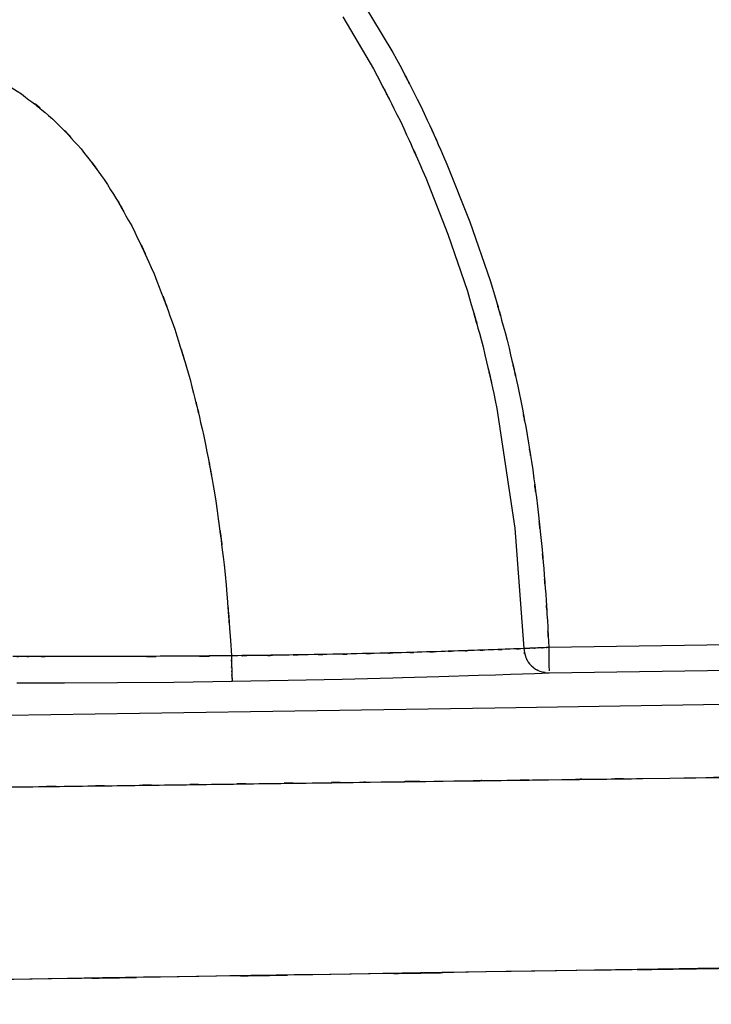
# Model space of a CAD drawing. Units: inches. Extents: x 32.5 to 119.3, y -17.4 to 78.8.
# Drawn here: x 65.8 to 76, y -16.7 to -2.1 of the extents above; entities that cross this region are included whole.
import ezdxf

# ---------------------------------------------------------------- set-up
doc = ezdxf.new("R2010")
doc.units = ezdxf.units.IN
doc.header["$MEASUREMENT"] = 0

# ---------------------------------------------------------------- blocks, each defined once
blk = doc.blocks.new('block 603')
at = {"color": 7, "lineweight": 25, "true_color": 0xffffff}
blk.add_open_spline([(75.43, -13.32), (77.82, -13.288), (74.633, -13.331), (77.023, -13.299), (78.218, -13.282), (76.625, -13.304), (77.82, -13.288)], degree=3, knots=[0, 0, 0, 0, 1, 1, 1, 2, 2, 2, 2], dxfattribs=at)
blk = doc.blocks.new('block 604')
at = {"color": 7, "lineweight": 25, "true_color": 0xffffff}
blk.add_lwpolyline([(75.032, -13.326), (75.43, -13.32)], dxfattribs=at)
blk = doc.blocks.new('block 605')
at = {"color": 7, "lineweight": 25, "true_color": 0xffffff}
blk.add_open_spline([(73.837, -13.341), (74.582, -13.331), (73.588, -13.344), (74.333, -13.335), (75.381, -13.321), (73.984, -13.339), (75.032, -13.326)], degree=3, knots=[0, 0, 0, 0, 1, 1, 1, 2, 2, 2, 2], dxfattribs=at)
blk = doc.blocks.new('block 606')
at = {"color": 7, "lineweight": 25, "true_color": 0xffffff}
blk.add_lwpolyline([(73.638, -13.344), (73.837, -13.341)], dxfattribs=at)
blk = doc.blocks.new('block 607')
at = {"color": 7, "lineweight": 25, "true_color": 0xffffff}
blk.add_open_spline([(72.244, -13.362), (73.287, -13.349), (71.896, -13.367), (72.939, -13.353), (73.987, -13.339), (72.59, -13.358), (73.638, -13.344)], degree=3, knots=[0, 0, 0, 0, 1, 1, 1, 2, 2, 2, 2], dxfattribs=at)
blk = doc.blocks.new('block 608')
at = {"color": 7, "lineweight": 25, "true_color": 0xffffff}
blk.add_open_spline([(70.849, -13.381), (71.084, -13.378), (70.771, -13.382), (71.005, -13.379), (72.863, -13.354), (70.386, -13.387), (72.244, -13.362)], degree=3, knots=[0, 0, 0, 0, 1, 1, 1, 2, 2, 2, 2], dxfattribs=at)
blk = doc.blocks.new('block 609')
at = {"color": 7, "lineweight": 25, "true_color": 0xffffff}
blk.add_open_spline([(69.455, -13.4), (70.5, -13.386), (69.107, -13.405), (70.151, -13.391), (71.198, -13.376), (69.803, -13.395), (70.849, -13.381)], degree=3, knots=[0, 0, 0, 0, 1, 1, 1, 2, 2, 2, 2], dxfattribs=at)
blk = doc.blocks.new('block 610')
at = {"color": 7, "lineweight": 25, "true_color": 0xffffff}
blk.add_open_spline([(68.06, -13.42), (69.105, -13.405), (67.712, -13.424), (68.757, -13.41), (69.803, -13.395), (68.408, -13.415), (69.454, -13.4)], degree=3, knots=[0, 0, 0, 0, 1, 1, 1, 2, 2, 2, 2], dxfattribs=at)
blk = doc.blocks.new('block 611')
at = {"color": 7, "lineweight": 25, "true_color": 0xffffff}
blk.add_open_spline([(66.668, -13.438), (67.713, -13.424), (66.319, -13.443), (67.364, -13.429), (68.408, -13.415), (67.016, -13.433), (68.06, -13.42)], degree=3, knots=[0, 0, 0, 0, 1, 1, 1, 2, 2, 2, 2], dxfattribs=at)
blk = doc.blocks.new('block 612')
at = {"color": 7, "lineweight": 25, "true_color": 0xffffff}
blk.add_open_spline([(65.273, -13.455), (66.261, -13.444), (64.944, -13.46), (65.932, -13.447), (67.035, -13.434), (65.564, -13.452), (66.667, -13.438)], degree=3, knots=[0, 0, 0, 0, 1, 1, 1, 2, 2, 2, 2], dxfattribs=at)
blk = doc.blocks.new('block 656')
at = {"color": 7, "lineweight": 25, "true_color": 0xffffff}
blk.add_open_spline([(114.148, -15.533), (114.05, -15.534), (114.208, -15.532), (114.069, -15.534), (113.771, -15.539), (114.211, -15.532), (113.849, -15.537), (113.364, -15.545), (114.045, -15.534), (113.509, -15.543), (112.873, -15.553), (113.753, -15.539), (113.069, -15.55), (112.311, -15.561), (113.351, -15.545), (112.549, -15.558), (111.699, -15.571), (112.858, -15.553), (111.969, -15.567), (111.101, -15.58), (112.278, -15.562), (111.381, -15.576), (110.462, -15.59), (111.702, -15.571), (110.76, -15.586), (109.803, -15.601), (111.092, -15.581), (110.116, -15.596), (109.124, -15.611), (110.457, -15.591), (109.449, -15.606), (108.425, -15.622), (109.801, -15.601), (108.761, -15.617), (107.134, -15.643), (109.324, -15.608), (107.667, -15.634), (105.938, -15.661), (108.261, -15.625), (106.505, -15.652), (104.644, -15.682), (107.14, -15.642), (105.257, -15.672), (103.233, -15.704), (105.943, -15.661), (103.902, -15.693), (101.703, -15.728), (104.643, -15.682), (102.432, -15.716), (100.085, -15.753), (103.219, -15.704), (100.865, -15.741), (98.4, -15.779), (101.689, -15.728), (99.22, -15.766), (95.695, -15.822), (100.399, -15.748), (96.869, -15.803), (93.246, -15.86), (98.078, -15.784), (94.453, -15.841), (90.793, -15.899), (95.673, -15.822), (92.013, -15.879), (88.368, -15.937), (93.228, -15.86), (89.583, -15.918), (80.992, -16.052), (92.448, -15.872), (83.855, -16.007), (75.401, -16.139), (86.674, -15.963), (78.219, -16.095), (69.968, -16.225), (80.97, -16.052), (72.718, -16.182), (69.282, -16.236), (73.863, -16.164), (70.427, -16.217), (67.064, -16.27), (71.548, -16.2), (68.185, -16.252), (64.935, -16.303), (69.268, -16.236), (66.018, -16.287), (62.911, -16.335), (67.054, -16.27), (63.947, -16.319), (60.995, -16.365), (64.93, -16.303), (61.979, -16.35), (59.192, -16.393), (62.907, -16.335), (60.122, -16.379), (57.639, -16.418), (60.946, -16.366), (58.468, -16.405), (56.11, -16.442), (59.248, -16.393), (56.9, -16.43), (54.653, -16.465), (57.639, -16.418), (55.407, -16.453), (53.259, -16.486), (56.111, -16.442), (53.981, -16.475), (51.918, -16.507), (54.655, -16.465), (52.612, -16.496), (50.727, -16.526), (53.228, -16.487), (51.362, -16.516), (49.53, -16.545), (51.959, -16.507), (50.147, -16.535), (48.359, -16.563), (50.73, -16.526), (48.962, -16.554), (47.211, -16.581), (49.53, -16.545), (47.802, -16.572), (46.117, -16.598), (48.345, -16.564), (46.688, -16.589), (45.105, -16.614), (47.191, -16.581), (45.645, -16.606), (44.424, -16.625), (46.03, -16.6), (44.841, -16.618), (43.743, -16.636), (45.182, -16.613), (44.122, -16.629), (43.168, -16.645), (44.409, -16.625), (43.501, -16.639), (42.717, -16.651), (43.727, -16.636), (42.996, -16.647), (42.517, -16.655), (43.131, -16.645), (42.689, -16.652), (42.334, -16.658), (42.782, -16.65), (42.465, -16.656), (42.237, -16.659), (42.512, -16.655), (42.328, -16.658), (42.246, -16.659), (42.337, -16.658), (42.282, -16.658)], degree=3, knots=[0, 0, 0, 0, 1, 1, 1, 2, 2, 2, 3, 3, 3, 4, 4, 4, 5, 5, 5, 6, 6, 6, 7, 7, 7, 8, 8, 8, 9, 9, 9, 10, 10, 10, 11, 11, 11, 12, 12, 12, 13, 13, 13, 14, 14, 14, 15, 15, 15, 16, 16, 16, 17, 17, 17, 18, 18, 18, 19, 19, 19, 20, 20, 20, 21, 21, 21, 22, 22, 22, 23, 23, 23, 24, 24, 24, 25, 25, 25, 26, 26, 26, 27, 27, 27, 28, 28, 28, 29, 29, 29, 30, 30, 30, 31, 31, 31, 32, 32, 32, 33, 33, 33, 34, 34, 34, 35, 35, 35, 36, 36, 36, 37, 37, 37, 38, 38, 38, 39, 39, 39, 40, 40, 40, 41, 41, 41, 42, 42, 42, 43, 43, 43, 44, 44, 44, 45, 45, 45, 46, 46, 46, 47, 47, 47, 48, 48, 48, 49, 49, 49, 50, 50, 50, 50], dxfattribs=at)
blk = doc.blocks.new('block 659')
at = {"color": 7, "lineweight": 25, "true_color": 0xffffff}
blk.add_lwpolyline([(78.091, -12.201), (72.847, -12.286)], dxfattribs=at)
blk = doc.blocks.new('block 660')
at = {"color": 7, "lineweight": 25, "true_color": 0xffffff}
blk.add_lwpolyline([(72.847, -12.286), (67.6, -12.367)], dxfattribs=at)
blk = doc.blocks.new('block 661')
at = {"color": 7, "lineweight": 25, "true_color": 0xffffff}
blk.add_lwpolyline([(67.6, -12.367), (64.98, -12.406)], dxfattribs=at)
blk = doc.blocks.new('block 716')
at = {"color": 7, "lineweight": 25, "true_color": 0xffffff}
blk.add_lwpolyline([(73.08, -11.786), (73.432, -11.773)], dxfattribs=at)
blk = doc.blocks.new('block 717')
at = {"color": 7, "lineweight": 25, "true_color": 0xffffff}
blk.add_lwpolyline([(72.857, -11.793), (73.08, -11.786)], dxfattribs=at)
blk = doc.blocks.new('block 718')
at = {"color": 7, "lineweight": 25, "true_color": 0xffffff}
blk.add_lwpolyline([(72.604, -11.802), (72.857, -11.793)], dxfattribs=at)
blk = doc.blocks.new('block 719')
at = {"color": 7, "lineweight": 25, "true_color": 0xffffff}
blk.add_lwpolyline([(72.019, -11.82), (72.604, -11.802)], dxfattribs=at)
blk = doc.blocks.new('block 720')
at = {"color": 7, "lineweight": 25, "true_color": 0xffffff}
blk.add_lwpolyline([(71.483, -11.835), (72.019, -11.82)], dxfattribs=at)
blk = doc.blocks.new('block 721')
at = {"color": 7, "lineweight": 25, "true_color": 0xffffff}
blk.add_lwpolyline([(71.342, -11.839), (71.483, -11.835)], dxfattribs=at)
blk = doc.blocks.new('block 722')
at = {"color": 7, "lineweight": 25, "true_color": 0xffffff}
blk.add_lwpolyline([(70.593, -11.858), (71.342, -11.839)], dxfattribs=at)
blk = doc.blocks.new('block 723')
at = {"color": 7, "lineweight": 25, "true_color": 0xffffff}
blk.add_lwpolyline([(69.796, -11.875), (70.593, -11.858)], dxfattribs=at)
blk = doc.blocks.new('block 724')
at = {"color": 7, "lineweight": 25, "true_color": 0xffffff}
blk.add_lwpolyline([(68.971, -11.889), (69.796, -11.875)], dxfattribs=at)
blk = doc.blocks.new('block 725')
at = {"color": 7, "lineweight": 25, "true_color": 0xffffff}
blk.add_lwpolyline([(68.11, -11.901), (68.971, -11.889)], dxfattribs=at)
blk = doc.blocks.new('block 726')
at = {"color": 7, "lineweight": 25, "true_color": 0xffffff}
blk.add_lwpolyline([(67.275, -11.909), (68.11, -11.901)], dxfattribs=at)
blk = doc.blocks.new('block 727')
at = {"color": 7, "lineweight": 25, "true_color": 0xffffff}
blk.add_lwpolyline([(66.493, -11.913), (67.275, -11.909)], dxfattribs=at)
blk = doc.blocks.new('block 728')
at = {"color": 7, "lineweight": 25, "true_color": 0xffffff}
blk.add_lwpolyline([(65.789, -11.914), (66.493, -11.913)], dxfattribs=at)
blk = doc.blocks.new('block 748')
at = {"color": 7, "lineweight": 25, "true_color": 0xffffff}
blk.add_lwpolyline([(73.648, -11.765), (79.322, -11.679)], dxfattribs=at)
blk = doc.blocks.new('block 749')
at = {"color": 7, "lineweight": 25, "true_color": 0xffffff}
blk.add_lwpolyline([(73.432, -11.773), (73.648, -11.765)], dxfattribs=at)
blk = doc.blocks.new('block 1939')
at = {"color": 7, "lineweight": 25, "true_color": 0xffffff}
blk.add_open_spline([(68.959, -11.513), (68.962, -11.719), (68.957, -11.448), (68.961, -11.649), (68.963, -11.75), (68.96, -11.617), (68.963, -11.715), (68.965, -11.807), (68.962, -11.687), (68.964, -11.775), (68.967, -11.851), (68.964, -11.753), (68.966, -11.824), (68.969, -11.881), (68.965, -11.809), (68.968, -11.86), (68.972, -11.911), (68.967, -11.852), (68.971, -11.889)], degree=3, knots=[0, 0, 0, 0, 1, 1, 1, 2, 2, 2, 3, 3, 3, 4, 4, 4, 5, 5, 5, 6, 6, 6, 6], dxfattribs=at)
blk = doc.blocks.new('block 1940')
at = {"color": 7, "lineweight": 25, "true_color": 0xffffff}
blk.add_open_spline([(68.959, -11.513), (67.766, -11.524), (69.353, -11.511), (68.165, -11.52), (67.002, -11.526), (68.542, -11.519), (67.395, -11.524), (67.392, -11.524), (67.396, -11.524), (67.393, -11.524)], degree=3, knots=[0, 0, 0, 0, 1, 1, 1, 2, 2, 2, 3, 3, 3, 3], dxfattribs=at)
blk = doc.blocks.new('block 1941')
at = {"color": 7, "lineweight": 25, "true_color": 0xffffff}
blk.add_lwpolyline([(67.393, -11.524), (66.672, -11.525)], dxfattribs=at)
blk = doc.blocks.new('block 1942')
at = {"color": 7, "lineweight": 25, "true_color": 0xffffff}
blk.add_lwpolyline([(66.672, -11.525), (66.338, -11.525)], dxfattribs=at)
blk = doc.blocks.new('block 1943')
at = {"color": 7, "lineweight": 25, "true_color": 0xffffff}
blk.add_open_spline([(66.338, -11.525), (65.865, -11.524), (66.49, -11.525), (66.025, -11.524), (66.023, -11.524), (66.025, -11.524), (66.023, -11.524)], degree=3, knots=[0, 0, 0, 0, 1, 1, 1, 2, 2, 2, 2], dxfattribs=at)
blk = doc.blocks.new('block 1944')
at = {"color": 7, "lineweight": 25, "true_color": 0xffffff}
blk.add_open_spline([(66.023, -11.524), (65.799, -11.524), (66.097, -11.525), (65.875, -11.524), (65.66, -11.523), (65.945, -11.524), (65.732, -11.523)], degree=3, knots=[0, 0, 0, 0, 1, 1, 1, 2, 2, 2, 2], dxfattribs=at)
blk = doc.blocks.new('block 1957')
at = {"color": 7, "lineweight": 25, "true_color": 0xffffff}
blk.add_open_spline([(73.274, -11.407), (73.314, -11.611), (73.252, -11.342), (73.305, -11.541), (73.356, -11.64), (73.284, -11.51), (73.341, -11.606), (73.412, -11.694), (73.314, -11.579), (73.39, -11.663), (73.476, -11.735), (73.358, -11.642), (73.449, -11.709), (73.546, -11.761), (73.414, -11.696), (73.514, -11.742), (73.714, -11.784), (73.445, -11.737), (73.648, -11.766)], degree=3, knots=[0, 0, 0, 0, 1, 1, 1, 2, 2, 2, 3, 3, 3, 4, 4, 4, 5, 5, 5, 6, 6, 6, 6], dxfattribs=at)
blk = doc.blocks.new('block 1958')
at = {"color": 7, "lineweight": 25, "true_color": 0xffffff}
blk.add_open_spline([(73.274, -11.407), (72.995, -11.418), (73.393, -11.402), (73.075, -11.415), (72.608, -11.432), (73.256, -11.408), (72.75, -11.427)], degree=3, knots=[0, 0, 0, 0, 1, 1, 1, 2, 2, 2, 2], dxfattribs=at)
blk = doc.blocks.new('block 1959')
at = {"color": 7, "lineweight": 25, "true_color": 0xffffff}
blk.add_open_spline([(72.75, -11.427), (72.445, -11.438), (72.857, -11.423), (72.544, -11.434), (72.199, -11.446), (72.665, -11.43), (72.311, -11.442)], degree=3, knots=[0, 0, 0, 0, 1, 1, 1, 2, 2, 2, 2], dxfattribs=at)
blk = doc.blocks.new('block 1960')
at = {"color": 7, "lineweight": 25, "true_color": 0xffffff}
blk.add_open_spline([(72.311, -11.442), (71.927, -11.455), (72.444, -11.438), (72.053, -11.451), (71.634, -11.463), (72.197, -11.446), (71.771, -11.459)], degree=3, knots=[0, 0, 0, 0, 1, 1, 1, 2, 2, 2, 2], dxfattribs=at)
blk = doc.blocks.new('block 1961')
at = {"color": 7, "lineweight": 25, "true_color": 0xffffff}
blk.add_open_spline([(71.771, -11.459), (71.32, -11.472), (71.926, -11.455), (71.468, -11.468), (70.989, -11.48), (71.632, -11.464), (71.147, -11.476)], degree=3, knots=[0, 0, 0, 0, 1, 1, 1, 2, 2, 2, 2], dxfattribs=at)
blk = doc.blocks.new('block 1962')
at = {"color": 7, "lineweight": 25, "true_color": 0xffffff}
blk.add_open_spline([(71.147, -11.476), (70.642, -11.488), (71.318, -11.472), (70.809, -11.484), (70.283, -11.495), (70.987, -11.481), (70.457, -11.491)], degree=3, knots=[0, 0, 0, 0, 1, 1, 1, 2, 2, 2, 2], dxfattribs=at)
blk = doc.blocks.new('block 1963')
at = {"color": 7, "lineweight": 25, "true_color": 0xffffff}
blk.add_open_spline([(70.457, -11.491), (69.912, -11.502), (70.64, -11.488), (70.093, -11.498), (69.535, -11.507), (70.28, -11.495), (69.72, -11.504)], degree=3, knots=[0, 0, 0, 0, 1, 1, 1, 2, 2, 2, 2], dxfattribs=at)
blk = doc.blocks.new('block 1964')
at = {"color": 7, "lineweight": 25, "true_color": 0xffffff}
blk.add_open_spline([(69.72, -11.504), (69.152, -11.512), (69.91, -11.502), (69.341, -11.509), (68.768, -11.516), (69.532, -11.507), (68.959, -11.513)], degree=3, knots=[0, 0, 0, 0, 1, 1, 1, 2, 2, 2, 2], dxfattribs=at)
blk = doc.blocks.new('block 2191')
at = {"color": 7, "lineweight": 25, "true_color": 0xffffff}
blk.add_open_spline([(62.284, -2.365), (63.676, -2.378), (61.821, -2.343), (63.211, -2.382), (64.485, -2.519), (62.79, -2.306), (64.059, -2.489), (65.224, -2.774), (63.679, -2.362), (64.831, -2.695), (65.635, -3.022), (64.571, -2.567), (65.363, -2.922), (66.113, -3.35), (65.125, -2.761), (65.857, -3.217), (66.554, -3.755), (65.639, -3.021), (66.315, -3.584), (66.961, -4.238), (66.115, -3.351), (66.738, -4.028), (67.335, -4.806), (66.555, -3.756), (67.127, -4.553), (67.678, -5.466), (66.961, -4.239), (67.486, -5.167), (67.995, -6.224), (67.334, -4.806), (67.817, -5.876), (68.286, -7.096), (67.677, -5.462), (68.121, -6.692), (68.468, -7.8), (68.017, -6.319), (68.347, -7.432), (68.664, -8.688), (68.254, -7.011), (68.552, -8.271), (68.827, -9.71), (68.475, -7.789), (68.728, -9.232), (68.949, -10.854), (68.672, -8.689), (68.867, -10.314), (69.013, -12.113), (68.829, -9.714), (68.959, -11.513)], degree=3, knots=[0, 0, 0, 0, 1, 1, 1, 2, 2, 2, 3, 3, 3, 4, 4, 4, 5, 5, 5, 6, 6, 6, 7, 7, 7, 8, 8, 8, 9, 9, 9, 10, 10, 10, 11, 11, 11, 12, 12, 12, 13, 13, 13, 14, 14, 14, 15, 15, 15, 16, 16, 16, 16], dxfattribs=at)
blk = doc.blocks.new('block 2217')
at = {"color": 7, "lineweight": 25, "true_color": 0xffffff}
blk.add_lwpolyline([(73.142, -9.627), (73.274, -11.407)], dxfattribs=at)
blk = doc.blocks.new('block 2218')
at = {"color": 7, "lineweight": 25, "true_color": 0xffffff}
blk.add_lwpolyline([(72.879, -7.863), (73.142, -9.627)], dxfattribs=at)
blk = doc.blocks.new('block 2219')
at = {"color": 7, "lineweight": 25, "true_color": 0xffffff}
blk.add_open_spline([(72.442, -6.131), (72.797, -7.359), (72.333, -5.719), (72.674, -6.951), (72.99, -8.317), (72.58, -6.493), (72.879, -7.863)], degree=3, knots=[0, 0, 0, 0, 1, 1, 1, 2, 2, 2, 2], dxfattribs=at)
blk = doc.blocks.new('block 2220')
at = {"color": 7, "lineweight": 25, "true_color": 0xffffff}
blk.add_lwpolyline([(72.155, -5.29), (72.442, -6.131)], dxfattribs=at)
blk = doc.blocks.new('block 2221')
at = {"color": 7, "lineweight": 25, "true_color": 0xffffff}
blk.add_lwpolyline([(71.828, -4.459), (72.155, -5.29)], dxfattribs=at)
blk = doc.blocks.new('block 2222')
at = {"color": 7, "lineweight": 25, "true_color": 0xffffff}
blk.add_open_spline([(71.056, -2.848), (71.658, -4.006), (70.864, -2.458), (71.453, -3.622), (72.022, -4.874), (71.273, -3.2), (71.828, -4.459)], degree=3, knots=[0, 0, 0, 0, 1, 1, 1, 2, 2, 2, 2], dxfattribs=at)
blk = doc.blocks.new('block 2223')
at = {"color": 7, "lineweight": 25, "true_color": 0xffffff}
blk.add_lwpolyline([(70.601, -2.08), (71.056, -2.848)], dxfattribs=at)
blk = doc.blocks.new('block 2659')
at = {"color": 7, "lineweight": 25, "true_color": 0xffffff}
blk.add_lwpolyline([(79.316, -11.305), (73.643, -11.391)], dxfattribs=at)
blk = doc.blocks.new('block 2660')
at = {"color": 7, "lineweight": 25, "true_color": 0xffffff}
blk.add_lwpolyline([(73.643, -11.391), (73.644, -11.446), (73.645, -11.499), (73.645, -11.551), (73.646, -11.599), (73.647, -11.642), (73.647, -11.68), (73.648, -11.712), (73.648, -11.737)], dxfattribs=at)
blk = doc.blocks.new('block 2666')
at = {"color": 7, "lineweight": 25, "true_color": 0xffffff}
blk.add_open_spline([(73.402, -11.401), (73.267, -11.407), (73.439, -11.4), (73.317, -11.405), (73.247, -11.408), (73.332, -11.404), (73.274, -11.407)], degree=3, knots=[0, 0, 0, 0, 1, 1, 1, 2, 2, 2, 2], dxfattribs=at)
blk = doc.blocks.new('block 2667')
at = {"color": 7, "lineweight": 25, "true_color": 0xffffff}
blk.add_open_spline([(73.643, -11.391), (73.547, -11.395), (73.674, -11.389), (73.579, -11.394), (73.482, -11.398), (73.611, -11.392), (73.515, -11.396)], degree=3, knots=[0, 0, 0, 0, 1, 1, 1, 2, 2, 2, 2], dxfattribs=at)
blk = doc.blocks.new('block 2668')
at = {"color": 7, "lineweight": 25, "true_color": 0xffffff}
blk.add_open_spline([(73.515, -11.396), (73.426, -11.4), (73.543, -11.395), (73.456, -11.399), (73.375, -11.402), (73.482, -11.398), (73.402, -11.401)], degree=3, knots=[0, 0, 0, 0, 1, 1, 1, 2, 2, 2, 2], dxfattribs=at)
blk = doc.blocks.new('block 2793')
at = {"color": 7, "lineweight": 25, "true_color": 0xffffff}
blk.add_open_spline([(83.811, -16.008), (75.929, -16.131), (86.439, -15.967), (78.556, -16.09), (70.244, -16.22), (81.328, -16.047), (73.015, -16.177), (69.551, -16.231), (74.169, -16.159), (70.706, -16.213), (67.311, -16.266), (71.837, -16.195), (68.443, -16.249), (65.159, -16.3), (69.538, -16.231), (66.253, -16.283), (63.112, -16.332), (67.301, -16.267), (64.159, -16.316), (61.173, -16.362), (65.154, -16.3), (62.168, -16.347), (59.348, -16.391), (63.107, -16.332), (60.289, -16.376), (57.778, -16.416), (61.123, -16.363), (58.617, -16.402), (56.234, -16.44), (59.405, -16.39), (57.032, -16.427), (54.763, -16.463), (57.779, -16.416), (55.524, -16.451), (53.356, -16.485), (56.235, -16.44), (54.084, -16.474), (52.004, -16.506), (54.765, -16.463), (52.704, -16.495), (50.803, -16.525), (53.325, -16.485), (51.443, -16.515), (49.597, -16.544), (52.045, -16.505), (50.219, -16.534), (48.418, -16.562), (50.806, -16.525), (49.025, -16.553), (47.261, -16.58), (49.598, -16.544), (47.857, -16.571), (46.158, -16.598), (48.404, -16.563), (46.733, -16.589), (45.136, -16.614), (47.242, -16.581), (45.681, -16.605), (44.448, -16.625), (46.07, -16.599), (44.869, -16.618), (43.759, -16.635), (45.214, -16.612), (44.143, -16.629), (43.179, -16.644), (44.433, -16.625), (43.516, -16.639), (42.722, -16.651), (43.743, -16.636), (43.005, -16.647), (42.52, -16.655), (43.142, -16.645), (42.694, -16.652), (42.331, -16.658), (42.785, -16.65), (42.467, -16.656), (42.267, -16.659), (42.518, -16.655), (42.341, -16.657)], degree=3, knots=[0, 0, 0, 0, 1, 1, 1, 2, 2, 2, 3, 3, 3, 4, 4, 4, 5, 5, 5, 6, 6, 6, 7, 7, 7, 8, 8, 8, 9, 9, 9, 10, 10, 10, 11, 11, 11, 12, 12, 12, 13, 13, 13, 14, 14, 14, 15, 15, 15, 16, 16, 16, 17, 17, 17, 18, 18, 18, 19, 19, 19, 20, 20, 20, 21, 21, 21, 22, 22, 22, 23, 23, 23, 24, 24, 24, 25, 25, 25, 26, 26, 26, 26], dxfattribs=at)
blk = doc.blocks.new('block 2855')
at = {"color": 7, "lineweight": 25, "true_color": 0xffffff}
blk.add_open_spline([(71.342, -2.604), (71.966, -3.791), (71.142, -2.204), (71.754, -3.397), (72.342, -4.678), (71.567, -2.966), (72.141, -4.254)], degree=3, knots=[0, 0, 0, 0, 1, 1, 1, 2, 2, 2, 2], dxfattribs=at)
blk = doc.blocks.new('block 2856')
at = {"color": 7, "lineweight": 25, "true_color": 0xffffff}
blk.add_lwpolyline([(70.869, -1.818), (71.342, -2.604)], dxfattribs=at)
blk = doc.blocks.new('block 2861')
at = {"color": 7, "lineweight": 25, "true_color": 0xffffff}
blk.add_open_spline([(73.232, -7.749), (73.373, -8.501), (73.188, -7.498), (73.325, -8.25), (73.45, -9.027), (73.287, -7.991), (73.407, -8.769), (73.515, -9.572), (73.373, -8.501), (73.477, -9.304), (73.569, -10.133), (73.45, -9.028), (73.537, -9.857), (73.588, -10.412), (73.521, -9.672), (73.57, -10.227), (73.614, -10.796), (73.557, -10.038), (73.599, -10.606), (73.636, -11.188), (73.588, -10.412), (73.623, -10.994), (73.654, -11.589), (73.614, -10.796), (73.643, -11.391)], degree=3, knots=[0, 0, 0, 0, 1, 1, 1, 2, 2, 2, 3, 3, 3, 4, 4, 4, 5, 5, 5, 6, 6, 6, 7, 7, 7, 8, 8, 8, 8], dxfattribs=at)
blk = doc.blocks.new('block 2862')
at = {"color": 7, "lineweight": 25, "true_color": 0xffffff}
blk.add_open_spline([(72.779, -5.973), (73.164, -7.294), (72.661, -5.53), (73.03, -6.855), (73.341, -8.194), (72.937, -6.406), (73.232, -7.749)], degree=3, knots=[0, 0, 0, 0, 1, 1, 1, 2, 2, 2, 2], dxfattribs=at)
blk = doc.blocks.new('block 2863')
at = {"color": 7, "lineweight": 25, "true_color": 0xffffff}
blk.add_lwpolyline([(72.479, -5.106), (72.779, -5.973)], dxfattribs=at)
blk = doc.blocks.new('block 2864')
at = {"color": 7, "lineweight": 25, "true_color": 0xffffff}
blk.add_lwpolyline([(72.141, -4.254), (72.479, -5.106)], dxfattribs=at)

msp = doc.modelspace()

# ---------------------------------------------------------------- block references
for name in ['block 2856', 'block 2223', 'block 2191', 'block 2855', 'block 2222', 'block 2864', 'block 2221', 'block 2863', 'block 2220', 'block 2862', 'block 2219', 'block 2861', 'block 2218', 'block 2217', 'block 2659', 'block 1939', 'block 1962', 'block 1961', 'block 1960', 'block 1959', 'block 1958', 'block 2666', 'block 1957', 'block 2668', 'block 2667', 'block 2660', 'block 1944', 'block 1943', 'block 1942', 'block 1941', 'block 1940', 'block 1964', 'block 1963', 'block 716', 'block 749', 'block 748', 'block 728', 'block 727', 'block 726', 'block 725', 'block 724', 'block 723', 'block 722', 'block 721', 'block 720', 'block 719', 'block 718', 'block 717', 'block 659', 'block 660', 'block 661', 'block 608', 'block 607', 'block 605', 'block 606', 'block 603', 'block 604', 'block 612', 'block 611', 'block 610', 'block 609', 'block 656', 'block 2793']:
    msp.add_blockref(name, (0, 0))

doc.saveas('drawing.dxf')
